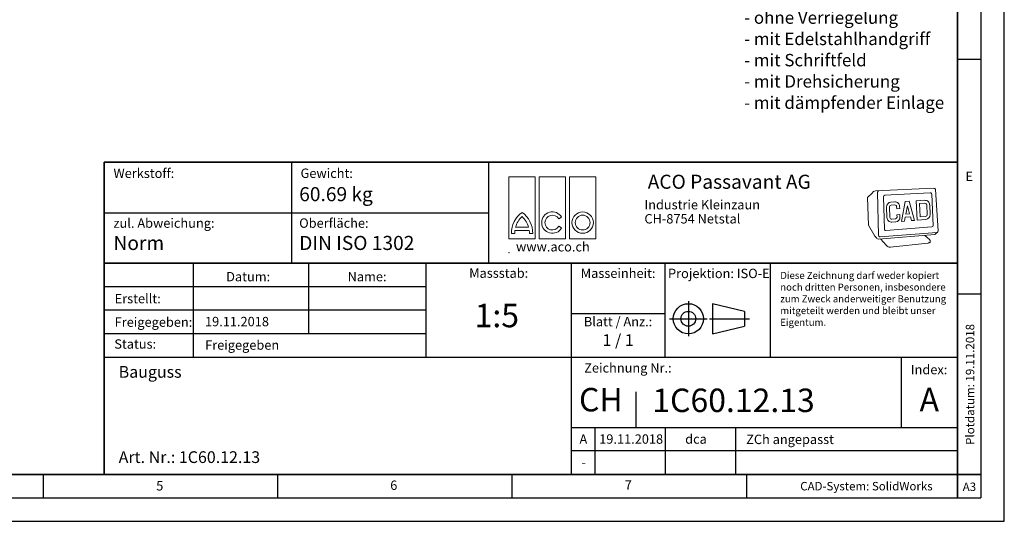
# Model space of a CAD drawing. Units: millimetres. Extents: x 0 to 420, y 0 to 297.
# Drawn here: x 210 to 420, y 0 to 107 of the extents above; entities that cross this region are included whole.
import ezdxf

# ---------------------------------------------------------------- set-up
doc = ezdxf.new("R2010")
doc.units = ezdxf.units.MM
doc.header["$PDSIZE"] = -1
doc.linetypes.add('CENTERX2', pattern=[20.32, 12.7, -2.54, 2.54, -2.54])
doc.layers.add('LINIEN-DICK', color=7, linetype='Continuous', lineweight=35)
doc.layers.add('LINIEN-NORMAL', color=7, linetype='Continuous', lineweight=25)
for name, color, linetype in [('LINIEN-DÜNN', 7, 'Continuous'), ('TEXT', 7, 'Continuous'), ('TEXT-DEUTSCH', 7, 'Continuous'), ('VORLAGE_TEXT', 7, 'Continuous')]:
    doc.layers.add(name, color=color, linetype=linetype)
doc.styles.add('SLDTEXTSTYLE0', font='TXT', dxfattribs={"width": 0.605})
doc.styles.add('SLDTEXTSTYLE2', font='TXT', dxfattribs={"width": 0.563})

# ---------------------------------------------------------------- blocks, each defined once
blk = doc.blocks.new('SW_NOTE_0')
at = {"color": 0, "linetype": 'Continuous', "lineweight": 0, "char_height": 2, "attachment_point": 1, "style": 'SLDTEXTSTYLE0'}
for s, insert in [('Industrie Kleinzaun', (0, 2.58)), ('CH-8754 Netstal', (0, -0.42))]:
    blk.add_mtext(s, dxfattribs=dict(at, insert=insert))
blk = doc.blocks.new('ACO-Logo')
at = {"color": 179, "linetype": 'Continuous', "lineweight": 18}
for p, q in [((0, 16.17), (0, 2.94)), ((5.59, 16.17), (0, 16.17)), ((5.59, 2.94), (5.59, 16.17)), ((6.46, 16.17), (6.46, 2.94)), ((12.05, 16.17), (6.46, 16.17)), ((12.05, 2.94), (12.05, 16.17)), ((12.93, 2.94), (12.93, 16.17)), ((12.93, 16.17), (18.52, 16.17)), ((18.52, 16.17), (18.52, 2.94)), ((77.51, 12.77), (76.49, 11.76)), ((90.64, 13.74), (78.15, 13.15)), ((78.63, 12.88), (78.84, 3.65)), ((80.13, 12.24), (89.85, 12.76)), ((91.53, 4.63), (90.96, 13.46)), ((76.49, 11.76), (76.65, 5.87)), ((79.85, 11.93), (80.09, 4.98)), ((81.47, 10.76), (82.27, 10.81)), ((83.7, 6.67), (84.51, 10.93)), ((84.51, 10.93), (85.35, 10.97)), ((85.35, 10.97), (86.49, 6.88)), ((86.88, 11.07), (88.67, 11.16)), ((87.08, 6.93), (86.88, 11.07)), ((87.55, 10.46), (88.71, 10.53)), ((90.46, 5.79), (90.16, 12.47)), ((80.53, 9.73), (80.61, 7.48)), ((81.17, 9.75), (81.24, 7.5)), ((81.51, 10.13), (82.31, 10.17)), ((82.69, 9.82), (82.71, 9.37)), ((82.71, 9.35), (83.34, 9.39)), ((83.33, 9.84), (83.34, 9.39)), ((84.64, 8.19), (84.97, 9.97)), ((84.97, 9.97), (85.45, 8.24)), ((87.68, 7.61), (87.55, 10.46)), ((89.19, 8.08), (89.09, 10.18)), ((89.82, 8.11), (89.73, 10.21)), ((10.61, 7.22), (11.22, 7.57)), ((81.63, 7.15), (82.43, 7.21)), ((81.68, 6.51), (82.48, 6.58)), ((82.75, 8.08), (83.39, 8.12)), ((82.75, 8.08), (82.77, 7.58)), ((83.39, 8.12), (83.4, 7.61)), ((83.7, 6.67), (84.36, 6.72)), ((84.36, 6.72), (84.51, 7.54)), ((84.51, 7.54), (85.63, 7.61)), ((84.64, 8.19), (85.45, 8.24)), ((85.63, 7.61), (85.85, 6.83)), ((85.85, 6.83), (86.49, 6.88)), ((87.08, 6.93), (88.91, 7.07)), ((87.68, 7.61), (88.85, 7.7)), ((1.26, 4.73), (4.33, 4.73)), ((4.18, 5.43), (1.41, 5.43)), ((11.23, 5.26), (10.63, 5.62)), ((76.65, 5.87), (78.03, 3.52)), ((79.16, 3.36), (91.26, 4.31)), ((80.41, 4.7), (90.18, 5.48)), ((90.8, 3.85), (91.4, 4.35)), ((0, 2.94), (5.59, 2.94)), ((0.51, 4.09), (1.21, 4.09)), ((4.37, 4.09), (5.08, 4.09)), ((6.46, 2.94), (12.05, 2.94)), ((18.52, 2.94), (12.93, 2.94)), ((78.03, 3.52), (78.36, 3.14)), ((78.36, 3.14), (78.47, 3.02)), ((78.8, 2.89), (90.8, 3.85)), ((79.26, 2.93), (80.49, 1.53)), ((88.68, 3.68), (89.67, 2.79)), ((89.67, 2.79), (89.75, 2.72)), ((89.75, 2.72), (89.8, 2.67)), ((89.8, 2.67), (89.84, 2.6)), ((89.84, 2.6), (89.87, 2.52)), ((89.87, 2.52), (89.87, 2.31)), ((81.34, 1.2), (89.33, 2.05))]:
    blk.add_line(p, q, dxfattribs=at)
for radius in [2.28, 1.58]:
    blk.add_circle((15.72, 6.41), radius, dxfattribs=at)
for centre, radius, start, end in [((78.19, 12.35), 0.8, 92.6996, 148.2554), ((78.93, 12.89), 0.3, 92.6996, 181.273), ((89.86, 12.46), 0.3, 2.5148, 93.0418), ((90.66, 13.44), 0.3, 3.7249, 92.6996), ((80.15, 11.94), 0.3, 93.0418, 181.9349), ((81.53, 9.76), 1, 93.1134, 181.9415), ((82.33, 9.81), 1, 1.9415, 93.1134), ((88.73, 10.16), 1, 2.6542, 93.1134), ((88.73, 10.16), 0.363, 2.6542, 93.1134), ((6.13, 4.07), 5.62, 126.4236, 179.7474), ((-0.54, 4.07), 5.62, 0.2526, 53.5764), ((9.26, 6.41), 2.28, 30.7309, 330), ((81.53, 9.76), 0.363, 93.1134, 181.9415), ((82.33, 9.81), 0.363, 1.9415, 93.1134), ((6.13, 4.07), 4.91, 132.7321, 163.9341), ((-0.54, 4.07), 4.91, 16.0659, 47.2679), ((9.26, 6.41), 1.58, 31.0558, 330), ((81.61, 7.51), 1, 181.9415, 274.3987), ((81.61, 7.51), 0.363, 181.9415, 274.3987), ((82.4, 7.57), 0.363, 274.3987, 1.9415), ((82.4, 7.57), 1, 274.3987, 1.9415), ((88.83, 8.07), 0.363, 274.3987, 2.6542), ((88.83, 8.07), 1, 274.3987, 2.6542), ((6.13, 4.07), 4.91, 172.3058, 179.7113), ((-0.54, 4.07), 4.91, 0.2887, 7.6942), ((80.39, 4.99), 0.3, 181.9349, 274.6063), ((90.16, 5.78), 0.3, 274.6063, 2.5148), ((91.23, 4.61), 0.3, 274.4996, 3.7249), ((78.77, 3.29), 0.4, 221.0091, 274.5606), ((79.14, 3.65), 0.3, 181.273, 274.4996), ((88.05, 7.32), 5.43, 285.2551, 287.1087), ((89.48, 2.66), 0.555, 287.1087, 303.6901), ((89.69, 2.35), 0.188, 303.6901, 332.3803), ((89.77, 2.31), 0.0984, 332.3803, 4.9765), ((81.24, 2.19), 1, 221.4087, 276.0561), ((89.05, 4.1), 2.08, 277.7635, 279.1918), ((89.32, 2.43), 0.379, 279.1918, 281.4992), ((89.13, 3.35), 1.32, 281.4992, 285.2551)]:
    blk.add_arc(centre, radius, start, end, dxfattribs=at)
at = {"color": 7, "linetype": 'Continuous', "lineweight": 0}
blk.add_blockref('SW_NOTE_0', (28.89, 8.64), dxfattribs=at)
at = {"color": 7, "linetype": 'Continuous', "lineweight": 0, "attachment_point": 2, "style": 'SLDTEXTSTYLE0'}
for s, insert, char_height in [('ACO Passavant AG', (46.98, 16.61), 3), ('www.aco.ch', (9.37, 2.26), 2)]:
    blk.add_mtext(s, dxfattribs=dict(at, insert=insert, char_height=char_height))
blk = doc.blocks.new('SW_NOTE_1')
at = {"color": 0, "linetype": 'Continuous', "lineweight": 0, "char_height": 1.5, "attachment_point": 1, "style": 'SLDTEXTSTYLE0'}
for s, insert in [('Diese Zeichnung darf weder kopiert', (0, 1.93)), ('noch dritten Personen, insbesondere', (0, -0.57)), ('zum Zweck anderweitiger Benutzung', (0, -3.07)), ('mitgeteilt werden und bleibt unser', (0, -5.57)), ('Eigentum.', (0, -8.07))]:
    blk.add_mtext(s, dxfattribs=dict(at, insert=insert))
blk = doc.blocks.new('SW_NOTE_2')
at = {"color": 0, "linetype": 'Continuous', "lineweight": 0, "char_height": 2.6458, "attachment_point": 1, "style": 'SLDTEXTSTYLE0'}
for s, insert in [('Produktinformationen', (0, 3.41)), ('- mit Lüftungsöffnung', (0, -1.12)), ('- ohne Verriegelung', (0, -5.64)), ('- mit Edelstahlhandgriff', (0, -10.17)), ('- mit Schriftfeld', (0, -14.7)), ('- mit Drehsicherung', (0, -19.23)), ('- mit dämpfender Einlage', (0, -23.76))]:
    blk.add_mtext(s, dxfattribs=dict(at, insert=insert))

msp = doc.modelspace()

# ---------------------------------------------------------------- linework, layer by layer
at = {"color": 7, "linetype": 'Continuous', "lineweight": 0}
msp.add_point((314.3511, 57.2427), dxfattribs=at)
at = {"layer": 'LINIEN-DICK'}
for p, q in [((410, 5), (410, 287)), ((228, 76.5), (228, 10)), ((228, 76.5), (410, 76.5)), ((20, 10), (415, 10))]:
    msp.add_line(p, q, dxfattribs=at)
at = {"layer": 'LINIEN-DÜNN'}
for p, q in [((420, 0), (420, 297)), ((415, 292), (415, 5)), ((410, 98.5), (415, 98.5)), ((268, 76.5), (268, 55)), ((228, 65.75), (310, 65.75)), ((228, 55), (410, 55)), ((410, 55), (228, 55)), ((247, 55), (247, 35)), ((271.6, 55), (271.6, 40)), ((347.6611, 35), (347.6611, 55)), ((370.0572, 55.012), (370.0572, 35)), ((228, 50), (296.6, 50)), ((410, 48.5), (415, 48.5)), ((357.7662, 46.372), (357.7662, 39.9353)), ((364.6059, 44.7376), (357.7662, 46.372)), ((296.6, 45), (228, 45)), ((347.6611, 44.2134), (327.6611, 44.2134)), ((364.6059, 44.7376), (364.6059, 41.5697)), ((228, 40), (296.6, 40)), ((357.7662, 39.9353), (364.6059, 41.5697)), ((398, 35), (398, 20)), ((341.4855, 20), (341.4855, 27.5647)), ((327.6611, 20), (410, 20)), ((332.6611, 20), (332.6611, 10)), ((347.6611, 20), (347.6611, 10)), ((362.6611, 20), (362.6611, 10)), ((410, 15), (327.6611, 15)), ((215, 10), (215, 5)), ((265, 10), (265, 5)), ((315, 10), (315, 5)), ((365, 10), (365, 5)), ((15, 5), (415, 5)), ((0, 0), (420, 0))]:
    msp.add_line(p, q, dxfattribs=at)
at = {"layer": 'LINIEN-DÜNN', "linetype": 'CENTERX2'}
for p, q in [((352.6175, 46.908), (352.6175, 39.4622)), ((348.624, 43.1537), (356.6109, 43.1537)), ((357.1289, 43.1537), (365.6255, 43.1537))]:
    msp.add_line(p, q, dxfattribs=at)
at = {"layer": 'LINIEN-DÜNN'}
for radius in [3.2183, 1.584]:
    msp.add_circle((352.6175, 43.1537), radius, dxfattribs=at)
at = {"layer": 'LINIEN-NORMAL'}
for p, q in [((310, 76.5), (310, 55)), ((410, 55), (228, 55)), ((296.6, 55), (296.6, 35)), ((327.6611, 10), (327.6611, 55)), ((228, 35), (410, 35))]:
    msp.add_line(p, q, dxfattribs=at)

# ---------------------------------------------------------------- block references
at = {"color": 7, "linetype": 'Continuous', "lineweight": 0}
for name, p in [('SW_NOTE_2', (364.5278, 114.2935)), ('SW_NOTE_1', (372.2204, 51.2203))]:
    msp.add_blockref(name, p, dxfattribs=at)
at = {"color": 7, "linetype": 'Continuous'}
msp.add_blockref('ACO-Logo', (314.3511, 57.2427), dxfattribs=at)

# ---------------------------------------------------------------- texts
at = {"layer": 'TEXT', "style": 'SLDTEXTSTYLE0'}
for s, insert, char_height, attachment_point in [('60.69 kg', (269.6126, 71.2122), 3, 1), ('Norm', (230, 60.8119), 3, 1), ('DIN ISO 1302', (269.6126, 60.8119), 3, 1), ('19.11.2018', (249.5285, 43.5603), 2, 1), ('Freigegeben', (249.5568, 38.5582), 2, 1), ('Bauguss', (231.116, 33.0905), 2.5, 1), ('1C60.12.13', (344.9268, 28.2773), 5, 1), ('A', (403.9986, 28.4395), 5, 2), ('A', (330.2274, 18.5245), 2, 2), ('19.11.2018', (340.4143, 18.5246), 2, 2), ('dca', (354.2454, 18.5246), 2, 2), ('ZCh angepasst', (364.9469, 18.4594), 2, 1), ('Art. Nr.: 1C60.12.13', (231.1132, 14.9211), 2.5, 1), ('-', (330.2608, 13.5245), 2, 2)]:
    msp.add_mtext(s, dxfattribs=dict(at, insert=insert, char_height=char_height, attachment_point=attachment_point))
at = {"layer": 'TEXT-DEUTSCH', "insert": (411.7953, 42.0461), "char_height": 1.8, "attachment_point": 3, "rotation": 90, "style": 'SLDTEXTSTYLE0'}
msp.add_mtext('Plotdatum: 19.11.2018', dxfattribs=at)
at = {"layer": 'VORLAGE_TEXT'}
for s, insert, char_height, attachment_point, style in [('Werkstoff:', (230, 75.1611), 2, 1, 'SLDTEXTSTYLE0'), ('Gewicht:', (269.898, 75.1611), 2, 1, 'SLDTEXTSTYLE0'), ('E', (412.5161, 74.5096), 2, 2, 'SLDTEXTSTYLE0'), ('zul. Abweichung:', (230, 64.5423), 2, 1, 'SLDTEXTSTYLE0'), ('Oberfläche:', (269.6126, 64.5423), 2, 1, 'SLDTEXTSTYLE0'), ('Datum:', (254.0355, 53.1295), 2, 1, 'SLDTEXTSTYLE0'), ('Name:', (279.9349, 53.1361), 2, 1, 'SLDTEXTSTYLE0'), ('Massstab:', (312.1625, 53.8816), 2, 2, 'SLDTEXTSTYLE0'), ('Masseinheit:', (337.6324, 53.8554), 2, 2, 'SLDTEXTSTYLE0'), ('Projektion: ISO-E', (348.2746, 53.8191), 2, 1, 'SLDTEXTSTYLE0'), ('Erstellt:', (230.2614, 48.4499), 2, 1, 'SLDTEXTSTYLE0'), ('1:5', (311.7649, 46.349), 5, 2, 'SLDTEXTSTYLE0'), ('Freigegeben:', (230.2614, 43.4434), 2, 1, 'SLDTEXTSTYLE0'), ('Blatt / Anz.:', (337.6114, 43.5452), 2, 2, 'SLDTEXTSTYLE0'), ('1 / 1', (337.6348, 39.8697), 2.5, 2, 'SLDTEXTSTYLE2'), ('Status:', (230.1851, 38.7794), 2, 1, 'SLDTEXTSTYLE0'), ('Zeichnung Nr.:', (330.407, 33.6926), 2, 1, 'SLDTEXTSTYLE0'), ('Index:', (403.9553, 33.3249), 2, 2, 'SLDTEXTSTYLE0'), ('CH', (329.2896, 28.4139), 5, 1, 'SLDTEXTSTYLE0'), ('5', (239.875, 8.5638), 2, 2, 'SLDTEXTSTYLE0'), ('6', (289.7886, 8.6885), 2, 2, 'SLDTEXTSTYLE0'), ('7', (339.8003, 8.7205), 2, 2, 'SLDTEXTSTYLE0'), ('CAD-System: SolidWorks', (390.5946, 8.3847), 1.8, 2, 'SLDTEXTSTYLE0'), ('A3', (412.5579, 8.255), 1.8, 2, 'SLDTEXTSTYLE0')]:
    msp.add_mtext(s, dxfattribs=dict(at, insert=insert, char_height=char_height, attachment_point=attachment_point, style=style))

doc.saveas('drawing.dxf')
